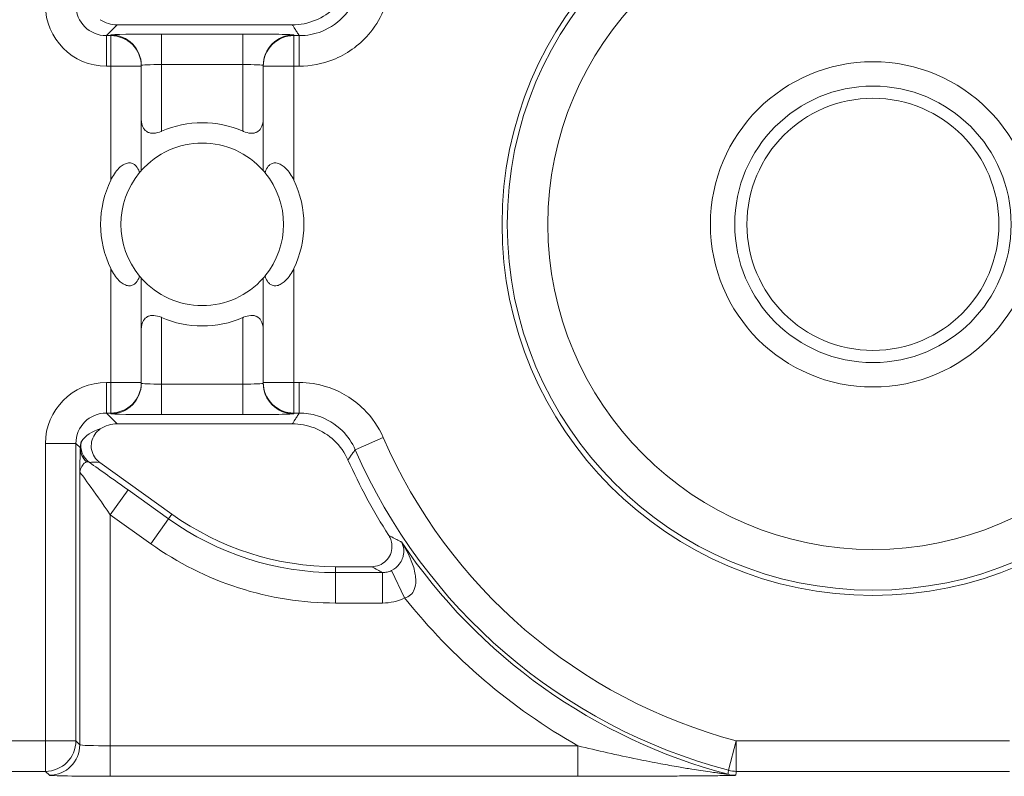
# Model space of a CAD drawing. Units: inches. Extents: x 0.1 to 10.9, y 0.1 to 8.4.
# Drawn here: x 9.2 to 9.3, y 4.5 to 4.6 of the extents above; entities that cross this region are included whole.
import ezdxf

# ---------------------------------------------------------------- set-up
doc = ezdxf.new("R2010")
doc.units = ezdxf.units.IN
doc.header["$MEASUREMENT"] = 0
for name, color, linetype, lineweight in [('Hatch (ANSI)', 7, 'Continuous', 5), ('Visible (ANSI)', 7, 'Continuous', 5), ('Visible Narrow (ANSI)', 7, 'Continuous', 5)]:
    doc.layers.add(name, color=color, linetype=linetype, lineweight=lineweight)

msp = doc.modelspace()

# ---------------------------------------------------------------- hatches: boundary and pattern name
at = {"layer": 'Hatch (ANSI)'}
h = msp.add_hatch(dxfattribs=at)
h.set_pattern_fill('ANSI31', color=256, scale=0.9999999999999998, angle=75.00017538261999, style=0)
h.set_pattern_definition([(120.00017538262, (0, 0), (-0.1082529841597871, -0.0625003313631287), [])])
edge = h.paths.add_edge_path()
edge.add_ellipse((9.300000000000077, 4.567656249999994), major_axis=(-0.0135625, 0), ratio=1, start_angle=0, end_angle=360)

# ---------------------------------------------------------------- linework, layer by layer
at = {"layer": 'Visible (ANSI)'}
for p, q in [((9.21865556274978, 4.58912481249995), (9.237498776407369, 4.589124812499996)), ((9.221250000000069, 4.584678482560422), (9.221250000000069, 4.584754848469483)), ((9.221250000000069, 4.57344383099295), (9.221250000000069, 4.584678482560422)), ((9.234375000000062, 4.584754848469483), (9.234375000000068, 4.584678482560422)), ((9.234375000000068, 4.584678482560422), (9.234375000000068, 4.57344383099295)), ((9.221250000000069, 4.550634017439568), (9.221250000000069, 4.561868669007042)), ((9.234375000000068, 4.561868669007042), (9.234375000000068, 4.550634017439568)), ((9.221250000000069, 4.550557651530508), (9.221250000000069, 4.550634017439568)), ((9.234375000000068, 4.550634017439568), (9.234375000000062, 4.550557651530508)), ((9.237498776407369, 4.546187687499995), (9.21865556274978, 4.546187687499952)), ((9.216775222052801, 4.542038149687257), (9.2245440964256, 4.536476151156047)), ((9.242168697832424, 4.530817485250491), (9.246044318078745, 4.530817485250494))]:
    msp.add_line(p, q, dxfattribs=at)
for centre, radius in [((9.300000000000068, 4.567656249999996), 0.03992165625), ((9.300000000000079, 4.567656249999996), 0.0175), ((9.300000000000079, 4.567656249999996), 0.0135625)]:
    msp.add_circle(centre, radius, dxfattribs=at)
for centre, radius, start, end in [((9.227812500000065, 4.567656249999996), 0.0109375, 66.42182152179846, 113.5781784782001), ((9.227812500000065, 4.567656249999996), 0.00875, 41.40962210926682, 138.5903778907296), ((9.227812500000068, 4.567656249999996), 0.00875, 140.4839714239658, 219.5160285760341), ((9.227812500000068, 4.567656249999996), 0.00875, 320.4839714239658, 39.51602857603415), ((9.227812500000068, 4.567656249999996), 0.0109375, 154.1580672368337, 205.8419327631694), ((9.227812500000068, 4.567656249999996), 0.0109375, 334.1580672368337, 25.84193276316941), ((9.227812500000065, 4.567656249999996), 0.00875, 221.4096221092668, 318.5903778907298), ((9.227812500000065, 4.567656249999996), 0.0109375, 246.4218215217999, 293.5781784782), ((9.300000000000045, 4.567656249999997), 0.0619373125000008, 204.154909631554, 212.7095233422223), ((9.242168697832408, 4.561093797750491), 0.0302763125000003, 234.3998500000325, 270.0000000000319)]:
    msp.add_arc(centre, radius, start, end, dxfattribs=at)
for centre, major_axis, start_param, end_param in [((9.218656562326437, 4.592406562326388), (-0.0023209009332127, -0.0023209009332127), 0.1964977604436856, 0.7852458701502796), ((9.218656562326437, 4.542905937673601), (-0.0023209009332127, 0.0023209009332127), 5.497939437029311, 6.086687546791233)]:
    msp.add_ellipse(centre, major_axis=major_axis, ratio=0.9996954598818873, start_param=start_param, end_param=end_param, dxfattribs=at)
for points, knots in [([(9.237498776407369, 4.589124812499996), (9.238353269445861, 4.589124812499996), (9.239199585245894, 4.589291709948386), (9.24078048426026, 4.589940520029252), (9.24149995145699, 4.590416177182826), (9.242686171622031, 4.59158700028719), (9.2431533495866, 4.592260089764988), (9.24348576788741, 4.593001313591186)], [0, 0, 0, 0, 0.0297656546437168, 0.0297656546437168, 0.05952699409174, 0.05952699409174, 0.0878246786108407, 0.0878246786108407, 0.0878246786108407, 0.0878246786108407]), ([(9.221250009229461, 4.579022832064409), (9.221250002449024, 4.57900212127112), (9.221250219556957, 4.578981465111587), (9.221258438151779, 4.578601997181793), (9.221333667136284, 4.578262567069987), (9.22149773503184, 4.577993976081788), (9.221595983635407, 4.577833136025716), (9.221739711851212, 4.577682339934025), (9.222022279474238, 4.577536668985083), (9.222127499764325, 4.577500973621235), (9.222353261823057, 4.577459325557097), (9.222473799317507, 4.577453346860369), (9.222849153964132, 4.577475998708864), (9.223125609775787, 4.577549751039208), (9.223407006742537, 4.577667446645264), (9.223422277024259, 4.577673973082492), (9.223437507094127, 4.577680618078289)], [-0.0163945751081936, -0.0163945751081936, -0.0163945751081936, -0.0163945751081936, -0.0155049274822821, -0.0155049274822821, 0, 0, 0, 0.0092847992494411, 0.0092847992494411, 0.0139271988741616, 0.0139271988741616, 0.0185695984988822, 0.0185695984988822, 0.0281125516043546, 0.0281125516043546, 0.0286614371171754, 0.0286614371171754, 0.0286614371171754, 0.0286614371171754]), ([(9.232187492906, 4.577680618078289), (9.232202722975872, 4.577673973082492), (9.232217993257596, 4.577667446645264), (9.232499390224342, 4.577549751039208), (9.232775846035995, 4.577475998708864), (9.233151200682618, 4.577453346860369), (9.233271738177077, 4.577459325557097), (9.233497500235806, 4.577500973621235), (9.233602720525893, 4.577536668985083), (9.233885288148915, 4.577682339934025), (9.234029016364728, 4.577833136025716), (9.234127264968286, 4.577993976081788), (9.234291332863844, 4.578262567069987), (9.234366561848352, 4.578601997181793), (9.234374780443176, 4.578981465111587), (9.234374997551104, 4.57900212127112), (9.234374990770668, 4.579022832064409)], [-0.0286614371171753, -0.0286614371171753, -0.0286614371171753, -0.0286614371171753, -0.0281125516043545, -0.0281125516043545, -0.0185695984988821, -0.0185695984988821, -0.0139271988741616, -0.0139271988741616, -0.0092847992494411, -0.0092847992494411, 0, 0, 0, 0.0155049274822821, 0.0155049274822821, 0.0163945751081935, 0.0163945751081935, 0.0163945751081935, 0.0163945751081935]), ([(9.217968750000068, 4.572423795719492), (9.21799430471134, 4.572476559595056), (9.218020473569355, 4.572528825603853), (9.218293406949323, 4.573055563441339), (9.218582355765449, 4.573492199566238), (9.219119047099246, 4.57395171586798), (9.219269269148944, 4.574056745419483), (9.219578207239216, 4.574206566796978), (9.219736900360928, 4.574251241392389), (9.220013727983323, 4.57427384621778), (9.22015103837551, 4.574256911015861), (9.220397061441384, 4.574169969446183), (9.220505852703864, 4.574100107221132), (9.220747783214973, 4.573886744565482), (9.220872692291199, 4.573698210189112), (9.221002906425984, 4.573400615763762), (9.221034716771237, 4.573313129051131), (9.221062342167757, 4.573223823011542)], [0.2380235975486789, 0.2380235975486789, 0.2380235975486789, 0.2380235975486789, 0.2401202499845165, 0.2401202499845165, 0.2593678732026223, 0.2593678732026223, 0.2654815584523797, 0.2654815584523797, 0.2715952437021371, 0.2715952437021371, 0.2773687036865411, 0.2773687036865411, 0.2831421636709451, 0.2831421636709451, 0.2932597058588188, 0.2932597058588188, 0.297212057255931, 0.297212057255931, 0.297212057255931, 0.297212057255931]), ([(9.234562657832377, 4.573223823011542), (9.234590283228897, 4.573313129051131), (9.23462209357415, 4.573400615763762), (9.234752307708934, 4.573698210189112), (9.234877216785163, 4.573886744565482), (9.235119147296269, 4.574100107221132), (9.235227938558753, 4.574169969446183), (9.235473961624624, 4.574256911015861), (9.235611272016804, 4.57427384621778), (9.235888099639203, 4.574251241392389), (9.236046792760918, 4.574206566796978), (9.236355730851194, 4.574056745419483), (9.236505952900886, 4.57395171586798), (9.237042644234684, 4.573492199566238), (9.237331593050813, 4.573055563441339), (9.23760452643078, 4.572528825603853), (9.237630695288791, 4.572476559595056), (9.237656250000068, 4.572423795719492)], [0.0675427034044665, 0.0675427034044665, 0.0675427034044665, 0.0675427034044665, 0.0714950548015786, 0.0714950548015786, 0.0816125969894523, 0.0816125969894523, 0.0873860569738564, 0.0873860569738564, 0.0931595169582604, 0.0931595169582604, 0.0992732022080178, 0.0992732022080178, 0.1053868874577753, 0.1053868874577753, 0.1246345106758809, 0.1246345106758809, 0.1267311631117187, 0.1267311631117187, 0.1267311631117187, 0.1267311631117187]), ([(9.221062342167757, 4.573223823011542), (9.221085337435136, 4.573251702607174), (9.221106646910666, 4.57327718672473), (9.221207117977057, 4.573396220860818), (9.221250000000069, 4.57344383099295), (9.221250000000069, 4.57344383099295)], [-0.1017239761639915, -0.1017239761639915, -0.1017239761639915, -0.1017239761639915, -0.0992839258944481, -0.0992839258944481, -0.089018423959596, -0.089018423959596, -0.089018423959596, -0.089018423959596]), ([(9.234375000000068, 4.57344383099295), (9.234375000000068, 4.57344383099295), (9.234417882023076, 4.573396220860818), (9.234518353089463, 4.57327718672473), (9.234539662564998, 4.573251702607174), (9.234562657832377, 4.573223823011542)], [0.0890184239595956, 0.0890184239595956, 0.0890184239595956, 0.0890184239595956, 0.0992839258944477, 0.0992839258944477, 0.101723976163991, 0.101723976163991, 0.101723976163991, 0.101723976163991]), ([(9.221062342167757, 4.562088676988447), (9.221034716771237, 4.561999370948861), (9.221002906425984, 4.561911884236228), (9.220872692291199, 4.561614289810878), (9.220747783214973, 4.561425755434506), (9.220505852703864, 4.561212392778858), (9.220397061441384, 4.561142530553809), (9.22015103837551, 4.56105558898413), (9.220013727983323, 4.56103865378221), (9.219736900360928, 4.561061258607601), (9.219578207239216, 4.561105933203013), (9.219269269148944, 4.561255754580505), (9.219119047099246, 4.561360784132007), (9.218582355765449, 4.561820300433753), (9.218293406949323, 4.562256936558653), (9.218020473569355, 4.562783674396137), (9.21799430471134, 4.562835940404934), (9.217968750000068, 4.562888704280497)], [0.0675427034044669, 0.0675427034044669, 0.0675427034044669, 0.0675427034044669, 0.0714950548015791, 0.0714950548015791, 0.0816125969894527, 0.0816125969894527, 0.0873860569738568, 0.0873860569738568, 0.0931595169582608, 0.0931595169582608, 0.0992732022080182, 0.0992732022080182, 0.1053868874577755, 0.1053868874577755, 0.1246345106758814, 0.1246345106758814, 0.1267311631117188, 0.1267311631117188, 0.1267311631117188, 0.1267311631117188]), ([(9.237656250000068, 4.562888704280497), (9.237630695288791, 4.562835940404934), (9.23760452643078, 4.562783674396137), (9.237331593050813, 4.562256936558653), (9.237042644234684, 4.561820300433753), (9.236505952900886, 4.561360784132007), (9.236355730851194, 4.561255754580505), (9.236046792760918, 4.561105933203013), (9.235888099639203, 4.561061258607601), (9.235611272016804, 4.56103865378221), (9.235473961624624, 4.56105558898413), (9.235227938558753, 4.561142530553809), (9.235119147296269, 4.561212392778858), (9.234877216785163, 4.561425755434506), (9.234752307708934, 4.561614289810878), (9.23462209357415, 4.561911884236228), (9.234590283228897, 4.561999370948861), (9.234562657832377, 4.562088676988447)], [0.2380235975486773, 0.2380235975486773, 0.2380235975486773, 0.2380235975486773, 0.2401202499845151, 0.2401202499845151, 0.2593678732026208, 0.2593678732026208, 0.2654815584523783, 0.2654815584523783, 0.2715952437021357, 0.2715952437021357, 0.2773687036865397, 0.2773687036865397, 0.2831421636709437, 0.2831421636709437, 0.2932597058588174, 0.2932597058588174, 0.2972120572559294, 0.2972120572559294, 0.2972120572559294, 0.2972120572559294]), ([(9.221250000000069, 4.561868669007042), (9.221250000000069, 4.561868669007042), (9.221207117977057, 4.561916279139173), (9.221106646910666, 4.562035313275261), (9.221085337435136, 4.562060797392818), (9.221062342167757, 4.562088676988447)], [0.089018423959596, 0.089018423959596, 0.089018423959596, 0.089018423959596, 0.0992839258944482, 0.0992839258944482, 0.1017239761639914, 0.1017239761639914, 0.1017239761639914, 0.1017239761639914]), ([(9.234562657832377, 4.562088676988447), (9.234539662564998, 4.562060797392818), (9.234518353089463, 4.562035313275261), (9.234417882023076, 4.561916279139173), (9.234375000000068, 4.561868669007042), (9.234375000000068, 4.561868669007042)], [-0.1017239761639912, -0.1017239761639912, -0.1017239761639912, -0.1017239761639912, -0.0992839258944478, -0.0992839258944478, -0.0890184239595957, -0.0890184239595957, -0.0890184239595957, -0.0890184239595957]), ([(9.223437507094127, 4.557631881921701), (9.223422277024259, 4.557638526917497), (9.223407006742537, 4.557645053354726), (9.223125609775787, 4.557762748960782), (9.222849153964132, 4.557836501291125), (9.222473799317507, 4.557859153139619), (9.222353261823057, 4.557853174442893), (9.222127499764325, 4.557811526378755), (9.222022279474238, 4.557775831014907), (9.221739711851212, 4.557630160065965), (9.221595983635407, 4.557479363974275), (9.22149773503184, 4.557318523918203), (9.221333667136284, 4.557049932930002), (9.221258438151779, 4.556710502818199), (9.221250219556957, 4.556331034888403), (9.221250002449024, 4.556310378728872), (9.221250009229461, 4.556289667935581)], [-0.0286614371171751, -0.0286614371171751, -0.0286614371171751, -0.0286614371171751, -0.0281125516043546, -0.0281125516043546, -0.0185695984988822, -0.0185695984988822, -0.0139271988741616, -0.0139271988741616, -0.0092847992494411, -0.0092847992494411, 0, 0, 0, 0.015504927482282, 0.015504927482282, 0.0163945751081936, 0.0163945751081936, 0.0163945751081936, 0.0163945751081936]), ([(9.234374990770668, 4.556289667935581), (9.234374997551104, 4.556310378728872), (9.234374780443176, 4.556331034888403), (9.234366561848352, 4.556710502818199), (9.234291332863844, 4.557049932930002), (9.234127264968286, 4.557318523918203), (9.234029016364728, 4.557479363974275), (9.233885288148915, 4.557630160065965), (9.233602720525893, 4.557775831014907), (9.233497500235806, 4.557811526378755), (9.233271738177077, 4.557853174442893), (9.233151200682618, 4.557859153139619), (9.232775846035995, 4.557836501291125), (9.232499390224342, 4.557762748960782), (9.232217993257596, 4.557645053354726), (9.232202722975872, 4.557638526917497), (9.232187492906, 4.557631881921701)], [-0.0163945751081935, -0.0163945751081935, -0.0163945751081935, -0.0163945751081935, -0.0155049274822821, -0.0155049274822821, 0, 0, 0, 0.0092847992494411, 0.0092847992494411, 0.0139271988741616, 0.0139271988741616, 0.0185695984988821, 0.0185695984988821, 0.0281125516043545, 0.0281125516043545, 0.0286614371171753, 0.0286614371171753, 0.0286614371171753, 0.0286614371171753]), ([(9.216833308694866, 4.545635160713898), (9.216596458724283, 4.545476973376168), (9.216392753446288, 4.545274063140318), (9.216074688879768, 4.544801698393213), (9.215963325968962, 4.544536805666273), (9.215848410161811, 4.543979255665128), (9.215845947484206, 4.543691951563268), (9.21595128803732, 4.543132412445516), (9.216058130687948, 4.542865553277349), (9.216362021579863, 4.542397074282453), (9.216552708925787, 4.542197454320882), (9.216775222052801, 4.542038149687257)], [0, 0, 0, 0, 0.0099214223705071, 0.0099214223705071, 0.0198372092562861, 0.0198372092562861, 0.0297518315145348, 0.0297518315145348, 0.0396710252702036, 0.0396710252702036, 0.0492037436315508, 0.0492037436315508, 0.0492037436315508, 0.0492037436315508]), ([(9.24348576788741, 4.542311186408804), (9.243136103599525, 4.543090865207233), (9.242637499998036, 4.543794786830046), (9.241398579247189, 4.544971772796259), (9.240670155484032, 4.545433604193342), (9.239116440675033, 4.546036848788499), (9.23831112061355, 4.546187687499995), (9.237498776407369, 4.546187687499995)], [0, 0, 0, 0, 0.0297657726632932, 0.0297657726632932, 0.059527242553308, 0.059527242553308, 0.0878246788436288, 0.0878246788436288, 0.0878246788436288, 0.0878246788436288]), ([(9.246044318078752, 4.530817485250492), (9.246329379363344, 4.530817485250492), (9.2466117168673, 4.53087315800669), (9.247138938317036, 4.531089575941506), (9.247378803042992, 4.53124817495961), (9.247784092304824, 4.531648328697627), (9.247945669548033, 4.531886000252316), (9.248168612280377, 4.532409909983938), (9.248227844057832, 4.532691116764476), (9.248234293742035, 4.533189040390634), (9.248205843377693, 4.533401568043724), (9.24808834743102, 4.533811677031726), (9.247999921374197, 4.534007059681166), (9.247884646127973, 4.534186553698546)], [0, 0, 0, 0, 0.0099299062334767, 0.0099299062334767, 0.019852667471433, 0.019852667471433, 0.0297700046321435, 0.0297700046321435, 0.0396867643747475, 0.0396867643747475, 0.0471165385321335, 0.0471165385321335, 0.0545475243117184, 0.0545475243117184, 0.0545475243117184, 0.0545475243117184])]:
    msp.add_open_spline(points, degree=3, knots=knots, dxfattribs=at)
at = {"layer": 'Visible Narrow (ANSI)'}
for p, q in [((9.217489983059957, 4.587959232810153), (9.21865556274978, 4.58912481249995)), ((9.217489983059961, 4.584678482560422), (9.217489983059957, 4.587959232810153)), ((9.217968750000068, 4.587959232810153), (9.217489983059957, 4.587959232810153)), ((9.217968750000066, 4.588035598719215), (9.217968750000068, 4.587959232810153)), ((9.217968750000068, 4.584678482560422), (9.217968750000068, 4.587959232810153)), ((9.223437500000065, 4.588131056105541), (9.223437500000065, 4.584850305855808)), ((9.232187500000064, 4.588131056105541), (9.223437500000065, 4.588131056105541)), ((9.232187500000064, 4.588131056105541), (9.232187500000064, 4.584850305855808)), ((9.237656250000066, 4.587959232810153), (9.237656250000066, 4.588035598719215)), ((9.237656250000066, 4.587959232810153), (9.237656250000068, 4.584678482560422)), ((9.238258086809473, 4.587959232810153), (9.237656250000066, 4.587959232810153)), ((9.238258086809473, 4.584678482560422), (9.238258086809473, 4.587959232810153)), ((9.217489983059961, 4.584678482560422), (9.217968750000068, 4.584678482560422)), ((9.221250000000069, 4.584678482560422), (9.217968750000068, 4.584678482560422)), ((9.217968750000068, 4.584678482560422), (9.217968750000068, 4.572423795719492)), ((9.223437500000065, 4.584850305855808), (9.232187500000064, 4.584850305855808)), ((9.223437500000065, 4.577680634332711), (9.223437500000065, 4.584850305855808)), ((9.232187500000064, 4.584850305855808), (9.232187500000064, 4.577680634332711)), ((9.237656250000068, 4.584678482560422), (9.234375000000068, 4.584678482560422)), ((9.237656250000068, 4.572423795719492), (9.237656250000068, 4.584678482560422)), ((9.237656250000068, 4.584678482560422), (9.238258086809473, 4.584678482560422)), ((9.217968750000068, 4.562888704280497), (9.217968750000068, 4.550634017439568)), ((9.237656250000068, 4.550634017439568), (9.237656250000068, 4.562888704280497)), ((9.223437500000065, 4.550462194144181), (9.223437500000065, 4.557631865667278)), ((9.232187500000064, 4.557631865667278), (9.232187500000064, 4.550462194144181)), ((9.217489983059961, 4.550634017439568), (9.217489983059957, 4.547353267189836)), ((9.217968750000068, 4.550634017439568), (9.217489983059961, 4.550634017439568)), ((9.217968750000068, 4.547353267189836), (9.217968750000068, 4.550634017439568)), ((9.217968750000068, 4.550634017439568), (9.221250000000069, 4.550634017439568)), ((9.223437500000065, 4.54718144389445), (9.223437500000065, 4.550462194144181)), ((9.232187500000064, 4.550462194144181), (9.223437500000065, 4.550462194144181)), ((9.232187500000064, 4.54718144389445), (9.232187500000064, 4.550462194144181)), ((9.234375000000068, 4.550634017439568), (9.237656250000068, 4.550634017439568)), ((9.237656250000068, 4.550634017439568), (9.237656250000066, 4.547353267189836)), ((9.238258086809473, 4.550634017439568), (9.237656250000068, 4.550634017439568)), ((9.238258086809473, 4.550634017439568), (9.238258086809473, 4.547353267189836)), ((9.21865556274978, 4.546187687499952), (9.217489983059957, 4.547353267189837)), ((9.217489983059957, 4.547353267189837), (9.217968750000068, 4.547353267189837)), ((9.217968750000068, 4.547353267189837), (9.217968750000066, 4.547276901280776)), ((9.223437500000065, 4.54718144389445), (9.232187500000064, 4.54718144389445)), ((9.237656250000066, 4.547353267189837), (9.238258086809473, 4.547353267189837)), ((9.237656250000066, 4.547276901280776), (9.237656250000066, 4.547353267189837)), ((9.247283041671844, 4.544718608874902), (9.244274723384386, 4.543409661480058)), ((9.210928482560492, 4.544072516940105), (9.214209232810225, 4.544072516940105)), ((9.210928482560492, 4.544072516940105), (9.210928482560492, 4.512078599555644)), ((9.214209232810227, 4.544072516940105), (9.21468837575809, 4.543593373992208)), ((9.214209232810227, 4.512078599555644), (9.214209232810227, 4.544072516940105)), ((9.214631244463376, 4.540972537991494), (9.214631244463376, 4.511656587902483)), ((9.217911994713107, 4.5364133596678), (9.219821801776527, 4.539080935192808)), ((9.224176764819974, 4.535963070636275), (9.219821801776527, 4.539080935192808)), ((9.217911994713107, 4.5364133596678), (9.222266957756556, 4.533295495111264)), ((9.217911994713107, 4.511544038192215), (9.217911994713107, 4.5364133596678)), ((9.222266957756556, 4.533295495111264), (9.224176764819974, 4.535963070636275)), ((9.224176764819974, 4.535963070636275), (9.2245440964256, 4.536476151156047)), ((9.242168697832435, 4.530186466924075), (9.242168697832424, 4.530817485250491)), ((9.242168697832438, 4.526905716674344), (9.242168697832435, 4.530186466924075)), ((9.24721215498172, 4.530186466924079), (9.242168697832435, 4.530186466924075)), ((9.247212154981723, 4.526905716674346), (9.24721215498172, 4.530186466924079)), ((9.249595747507723, 4.527452123356177), (9.248166929017438, 4.530404315079715)), ((9.242168697832438, 4.526905716674344), (9.247212154981723, 4.526905716674346)), ((9.210928482560492, 4.512078599555644), (9.191873848579286, 4.512078599555644)), ((9.210928482560492, 4.512078599555644), (9.214209232810225, 4.512078599555644)), ((9.210928482560492, 4.508797849305909), (9.210928482560492, 4.512078599555644)), ((9.214631244463376, 4.511656587902483), (9.214209232810227, 4.512078599555644)), ((9.217911994713107, 4.508263287942483), (9.217911994713107, 4.511544038192215)), ((9.26824499796035, 4.511544038192215), (9.217911994713107, 4.511544038192215)), ((9.268244997960348, 4.508263287942483), (9.26824499796035, 4.511544038192215)), ((9.28445222882948, 4.508907034512668), (9.285291572251033, 4.512078599555644)), ((9.285291572251033, 4.512078599555644), (9.285291572251033, 4.508797849305909)), ((9.3147084277491, 4.512078599555644), (9.285291572251033, 4.512078599555644)), ((9.164578432972293, 4.508797849305911), (9.210928482560492, 4.508797849305911)), ((9.210928482560492, 4.508797849305911), (9.211350494213647, 4.508375837652751)), ((9.285291572251033, 4.508797849305911), (9.3147084277491, 4.508797849305911)), ((9.217911994713107, 4.508263287942483), (9.268244997960348, 4.508263287942483))]:
    msp.add_line(p, q, dxfattribs=at)
for centre, radius in [((9.300000000000077, 4.567656249999996), 0.0393666706404252), ((9.300000000000079, 4.567656249999996), 0.034992336974116), ((9.300000000000058, 4.567656249999996), 0.014875)]:
    msp.add_circle(centre, radius, dxfattribs=at)
for centre, radius, start, end in [((9.300000000000068, 4.567656249999996), 0.0574909825604266, 203.5143080798859, 255.176702457273), ((9.300000000000068, 4.567656249999996), 0.0607717328101583, 203.5143080798861, 255.1767024572732), ((9.242168697832417, 4.561093797750491), 0.0309073308264152, 234.399850000031, 270.0000000000311), ((9.242168697832417, 4.561093797750491), 0.0341880810761471, 234.3998500000306, 270.0000000000305), ((9.300000000000061, 4.567656249999996), 0.0611937444633179, 213.9487772111217, 255.2311120051134), ((9.300000000000061, 4.567656249999996), 0.0644744947130499, 218.5770400347473, 240.4936267254954)]:
    msp.add_arc(centre, radius, start, end, dxfattribs=at)
for centre, major_axis, ratio, start_param, end_param in [((9.217491982213282, 4.591241982213209), (-0.0046418018664254, -0.0046418018664254), 0.9996954598818873, 5.497939437029733, 7.068431177329438), ((9.217491982213282, 4.591241982213209), (-0.0023223143328501, -0.0023223143328501), 0.9990870283786463, 5.497939437029535, 7.068431177329423), ((9.223437500000065, 4.588035598719215), (-0.00546875, 0), 0.0174550649282176, 4.712388980385201, 6.283185306203352), ((9.217968750000066, 4.584754848469483), (0.00328125, 0), 0.9998476951563908, 0, 1.57079632679489), ((9.217968750000068, 4.584678482560422), (0.00328125, 0), 0.9998476951563908, 3.4e-15, 1.570796326794894), ((9.232187500000064, 4.588035598719215), (-0.00546875, 0), 0.0174550649282176, 3.141592652614276, 4.712388980385201), ((9.237656250000066, 4.584754848469483), (-0.00328125, 0), 0.9998476951563912, 4.712388980384691, 6.283185307179592), ((9.237656250000066, 4.584678482560422), (-0.00328125, 0), 0.9998476951563908, 4.71238898038469, 6.28318530717959), ((9.223437500000065, 4.584754848469483), (0.0021875, 0), 0.0436376623205442, 1.570796326794896, 3.14159265343366), ((9.232187500000064, 4.584754848469483), (0.0021875, 0), 0.0436376623205442, 0, 1.570796326794896), ((9.217491982213282, 4.544070517786781), (-0.0046418018664254, 0.0046418018664254), 0.9996954598818873, 5.497939437029735, 7.068431177329442), ((9.217968750000068, 4.550634017439568), (0.00328125, 0), 0.9998476951563912, 4.712388980384693, 6.283185307179584), ((9.217968750000066, 4.550557651530508), (0.00328125, 0), 0.9998476951563912, 4.712388980384687, 6.283185307179578), ((9.223437500000065, 4.550557651530508), (-0.0021875, 0), 0.0436376623205441, 0, 1.570796326794896), ((9.232187500000064, 4.550557651530508), (-0.0021875, 0), 0.0436376623205441, 1.570796326794896, 3.141592653745948), ((9.237656250000066, 4.550634017439568), (-0.00328125, 0), 0.9998476951563908, 0, 1.570796326794898), ((9.237656250000066, 4.550557651530508), (-0.00328125, 0), 0.9998476951563908, 0, 1.570796326794894), ((9.217491982213282, 4.544070517786781), (-0.0023223143328501, 0.0023223143328501), 0.9990870283786469, 5.497939437029756, 7.068431177329641), ((9.223437500000065, 4.547276901280776), (0.00546875, 0), 0.0174550649282176, 3.141592654566084, 4.712388980384177), ((9.232187500000064, 4.547276901280776), (0.00546875, 0), 0.0174550649282176, 4.712388980384177, 6.283185308155159), ((9.218342128364588, 4.543220371635459), (-0.003866243447382, 5.4574544854e-05), 0.6750069890905368, 5.122805826162553, 5.880032240349144), ((9.216932423982758, 4.543807484581454), (0.0004947345857654, -0.0021308200157797), 0.9997299579820342, 4.259824648123339, 5.43357332068232), ((9.216875542591247, 4.543593373992186), (-0.0021832697890251, 0.0001359752857341), 0.9627617575711938, 0.0645994823110385, 0.8560781465042779), ((9.217068923655642, 4.541441987952119), (0.0017624382362831, -0.0003526525515301), 0.3009142116832379, 1.798055353099833, 2.55559180986369), ((9.219821801776527, 4.538940055877748), (-0.0065621611119712, 0.004699503603991), 0.0141912344843579, 4.722551708864818, 5.409652214437568), ((9.217911994713107, 4.53627248035274), (-0.0032805834983352, 0.0047001995542222), 0.0140700916206222, 4.732544932058875, 6.285887966338878), ((9.210928482560492, 4.512078599555644), (0.0023201941257895, 0.0023201941257472), 0.9996954598818923, 3.927143110243953, 5.497634850543692), ((9.211350494213647, 4.511656587902483), (-0.0023201941257892, -0.0023201941257476), 0.9996954598818923, 0.7855504566539973, 2.356042196953736), ((9.217911994713107, 4.511658587055808), (-0.00328125, 0), 0.0349101298564358, 0.0174532926834363, 1.570796326794896), ((9.217911994713107, 4.508377836806075), (0.0065625, 0), 0.0174550649282176, 3.159045946762629, 4.712388980384262), ((9.285236777325206, 4.511656587902483), (0.00325403562186, -0.0004217270849392), 0.9998451375647364, 4.583525858089903, 4.841252102713137), ((9.285291572251033, 4.512078599555644), (0.0032538350136101, -0.0004232720953574), 0.999845118473152, 4.583051118747724, 4.841726842054751)]:
    msp.add_ellipse(centre, major_axis=major_axis, ratio=ratio, start_param=start_param, end_param=end_param, dxfattribs=at)
for points, knots in [([(9.244274723384386, 4.591902838519931), (9.244012970983958, 4.591301095931012), (9.24365503608698, 4.590730699800566), (9.24253240403468, 4.589431135442936), (9.241641645383748, 4.588801281197913), (9.23990460272374, 4.588116713283716), (9.23907429922484, 4.587959151351298), (9.238258086809473, 4.587959232810153)], [-0.131787887533646, -0.131787887533646, -0.131787887533646, -0.131787887533646, -0.0975023442133025, -0.0975023442133025, -0.0426454749007528, -0.0426454749007528, 0, 0, 0, 0]), ([(9.238258086809473, 4.584678482560422), (9.239482325344188, 4.584678482560422), (9.240727722716693, 4.584914913757976), (9.243333218754158, 4.585941869301797), (9.244669363616069, 4.586886640164426), (9.246353396074882, 4.588835857964976), (9.24689034868161, 4.589691375478905), (9.247283041671844, 4.59059389112509)], [0, 0, 0, 0, 0.0426454749007528, 0.0426454749007528, 0.0975023442133025, 0.0975023442133025, 0.131787887533646, 0.131787887533646, 0.131787887533646, 0.131787887533646]), ([(9.237498776407369, 4.589124812499996), (9.237552230191042, 4.589042256777742), (9.237605752539427, 4.588959701068991), (9.237737872777897, 4.588756174586475), (9.237816549931313, 4.588635203828383), (9.237895377141493, 4.588514233100124), (9.237974204351671, 4.588393262371869), (9.238053181618637, 4.588272291673338), (9.23817419344032, 4.588087291598252), (9.238216118732462, 4.588023262199927), (9.238258086809473, 4.587959232810153)], [-0.8891929872173442, -0.8891929872173442, -0.8891929872173442, -0.8891929872173442, -0.7244046395173263, -0.7244046395173263, -0.482936426344884, -0.482936426344884, -0.482936426344884, -0.241468213172442, -0.241468213172442, -0.1136598223599255, -0.1136598223599255, -0.1136598223599255, -0.1136598223599255]), ([(9.247283041671844, 4.544718608874902), (9.246794597349679, 4.545841187209652), (9.246080912908072, 4.546888836801525), (9.24409969843511, 4.54886824165182), (9.242700289123523, 4.549716490000684), (9.240241041844618, 4.550482985848474), (9.239242333877362, 4.550634017439568), (9.238258086809473, 4.550634017439568)], [0, 0, 0, 0, 0.0426454746677516, 0.0426454746677516, 0.0975023443899634, 0.0975023443899634, 0.1317878879663458, 0.1317878879663458, 0.1317878879663458, 0.1317878879663458]), ([(9.238258086809473, 4.547353267189837), (9.238216118732362, 4.54728923779991), (9.23817419344012, 4.547225208401433), (9.23805318161824, 4.547040208326044), (9.237974204351175, 4.546919237627362), (9.237895377140898, 4.546798266898951), (9.237816549930617, 4.546677296170543), (9.237737872777108, 4.546556325412296), (9.237605752538832, 4.546352798930086), (9.237552230190747, 4.546270243221792), (9.237498776407369, 4.546187687499995)], [0.1136598223599309, 0.1136598223599309, 0.1136598223599309, 0.1136598223599309, 0.241468213476272, 0.241468213476272, 0.4829364269525441, 0.4829364269525441, 0.4829364269525441, 0.7244046404288162, 0.7244046404288162, 0.8891929872158142, 0.8891929872158142, 0.8891929872158142, 0.8891929872158142]), ([(9.238258086809473, 4.547353267189837), (9.238914294446973, 4.547353332680049), (9.239580133265735, 4.547252696073438), (9.241219687705573, 4.54674178466599), (9.24215263183809, 4.546176292771738), (9.2434733961858, 4.544856620424355), (9.24394914722952, 4.544158128496972), (9.244274723384386, 4.543409661480058)], [-0.1317878879663458, -0.1317878879663458, -0.1317878879663458, -0.1317878879663458, -0.0975023443899634, -0.0975023443899634, -0.0426454746677516, -0.0426454746677516, 0, 0, 0, 0]), ([(9.21468837575809, 4.543593373992186), (9.214680963732485, 4.543474363750744), (9.214673796662831, 4.54331013069958), (9.214667025810355, 4.543099035332551), (9.214659334522137, 4.542859243472536), (9.214652232257826, 4.542562089103811), (9.214639861145553, 4.54184557623958), (9.214634728198291, 4.541429737271884), (9.214631244463376, 4.540972537991494)], [-0.049871712708247, -0.049871712708247, -0.049871712708247, -0.049871712708247, -0.0345734081757506, -0.0345734081757506, -0.0345734081757506, -0.017195438442899, -0.017195438442899, 0.0001825312899527, 0.0001825312899527, 0.0001825312899527, 0.0001825312899527]), ([(9.214800299622556, 4.544294426069967), (9.214791934989968, 4.544281592873931), (9.214774462041818, 4.544231509579487), (9.214727599497376, 4.544029536552876), (9.214693729015249, 4.543859126170032), (9.21468837575809, 4.543593373992139)], [-0.0821229238498736, -0.0821229238498736, -0.0821229238498736, -0.0821229238498736, -0.073298168174332, -0.073298168174332, -0.0623470436851268, -0.0623470436851268, -0.0623470436851268, -0.0623470436851268]), ([(9.24348576788741, 4.542311186408804), (9.243541316938867, 4.542389070117589), (9.243596935561834, 4.542466936921534), (9.243734226178352, 4.542658861640778), (9.243815978544276, 4.542772899952003), (9.243897882911003, 4.542886900978014), (9.24397978727773, 4.543000902004026), (9.244061843645287, 4.543114865744948), (9.244187567088815, 4.543289092203141), (9.244231123601727, 4.543349382194728), (9.244274723384386, 4.543409661480058)], [-0.8891929872157902, -0.8891929872157902, -0.8891929872157902, -0.8891929872157902, -0.7244046404288162, -0.7244046404288162, -0.4829364269525441, -0.4829364269525441, -0.4829364269525441, -0.241468213476272, -0.241468213476272, -0.1136598223599262, -0.1136598223599262, -0.1136598223599262, -0.1136598223599262]), ([(9.214631244463376, 4.540972537991494), (9.214641863314665, 4.541251240655959), (9.214748768554829, 4.541431981654826), (9.214928665955037, 4.541747368532029), (9.215020730745268, 4.5418659362713), (9.215111201828536, 4.541951036488573), (9.215190846010483, 4.542025952549518), (9.215268981594932, 4.542073605856936), (9.215345742745882, 4.542094922181632)], [-0.0001825312899527, -0.0001825312899527, -0.0001825312899527, -0.0001825312899527, 0.017195438442899, 0.017195438442899, 0.0345734081757506, 0.0345734081757506, 0.0345734081757506, 0.0498717127082471, 0.0498717127082471, 0.0498717127082471, 0.0498717127082471]), ([(9.215345742745882, 4.542094922181632), (9.215400408441196, 4.542110102669377), (9.215463531792249, 4.542104615034026), (9.215570386085977, 4.542075968770435), (9.215616422637963, 4.54205578508118), (9.21565921927381, 4.542029100898113)], [0.0623470436844888, 0.0623470436844888, 0.0623470436844888, 0.0623470436844888, 0.073298168174332, 0.073298168174332, 0.0821229238498736, 0.0821229238498736, 0.0821229238498736, 0.0821229238498736]), ([(9.24913392927972, 4.533535761785637), (9.249087123876487, 4.533559848003573), (9.24904037990862, 4.533583935901228), (9.248993696882488, 4.533608025472275), (9.248833664111613, 4.533690606254266), (9.248674347440474, 4.533773206701039), (9.248304141835623, 4.533966034587487), (9.248093795839072, 4.534076277162068), (9.247884646127966, 4.534186553698548)], [0.3812662559774817, 0.3812662559774817, 0.3812662559774817, 0.3812662559774817, 0.4320958269358219, 0.4320958269358219, 0.4320958269358219, 0.6063432516931738, 0.6063432516931738, 0.8387748383325678, 0.8387748383325678, 0.8387748383325678, 0.8387748383325678]), ([(9.249237514813958, 4.533482510679101), (9.249379068411171, 4.533245639137822), (9.249469975110914, 4.532972569406042), (9.249516054443756, 4.532458471479391), (9.249502738878824, 4.532229820209487), (9.249447329795784, 4.531993355283773), (9.249421051841871, 4.531881210955096), (9.249384908705954, 4.531766057560724), (9.249262041153658, 4.531465316611799), (9.249158677491966, 4.531279604583434), (9.24880779843552, 4.530823251461033), (9.248507839121409, 4.530568899821362), (9.248166929017438, 4.530404315079714)], [-0.1348849827435073, -0.1348849827435073, -0.1348849827435073, -0.1348849827435073, -0.0954206823388611, -0.0954206823388611, -0.0674424913717537, -0.0674424913717537, -0.0674424913717537, -0.0541737351951717, -0.0541737351951717, -0.0329437253126405, -0.0329437253126405, 0, 0, 0, 0]), ([(9.24959574750772, 4.527452123356176), (9.250086459697577, 4.527576533857796), (9.250445594903823, 4.527910149891106), (9.250745169081483, 4.528643880921613), (9.250794620210502, 4.528971142623043), (9.250791856180514, 4.529537284857231), (9.250770557510325, 4.529762865732266), (9.250733341978515, 4.529990092302833), (9.250654870172866, 4.530469216969795), (9.250504612876147, 4.530966741815554), (9.250031470741558, 4.532151335852669), (9.24966215208052, 4.532838209927606), (9.249237514813958, 4.533482510679101)], [0, 0, 0, 0, 0.0329437253126405, 0.0329437253126405, 0.0541737351951717, 0.0541737351951717, 0.0674424913717537, 0.0674424913717537, 0.0674424913717537, 0.0954206823388611, 0.0954206823388611, 0.1348849827435073, 0.1348849827435073, 0.1348849827435073, 0.1348849827435073]), ([(9.246044318078749, 4.530817485250494), (9.246257395089783, 4.530701093551693), (9.246471732786429, 4.530584702553894), (9.246849039879704, 4.530381057792164), (9.247011436972985, 4.530293803700301), (9.247174589030456, 4.530206550038013), (9.247187106566537, 4.530199855664171), (9.247199628547133, 4.530193161292856), (9.24721215498172, 4.530186466924079)], [-0.8387748383326808, -0.8387748383326808, -0.8387748383326808, -0.8387748383326808, -0.6063432516931738, -0.6063432516931738, -0.4320958269358219, -0.4320958269358219, -0.4320958269358219, -0.4187270195751994, -0.4187270195751994, -0.4187270195751994, -0.4187270195751994]), ([(9.248166929017438, 4.530404315079714), (9.248019072857831, 4.530332933012866), (9.247862120626946, 4.530277943799749), (9.247541829630462, 4.530204869640431), (9.247376485711403, 4.530186326809873), (9.24721215498172, 4.530186466924079)], [-0.0285760536353497, -0.0285760536353497, -0.0285760536353497, -0.0285760536353497, -0.0142880268176749, -0.0142880268176749, 0, 0, 0, 0]), ([(9.247212154981723, 4.526905716674346), (9.247622326355259, 4.526905716674346), (9.248035066444217, 4.526952404930615), (9.248834672612462, 4.52713568957168), (9.249226544556526, 4.527273434418352), (9.24959574750772, 4.527452123356174)], [0, 0, 0, 0, 0.0142880268176749, 0.0142880268176749, 0.0285760536353497, 0.0285760536353497, 0.0285760536353497, 0.0285760536353497]), ([(9.284400446081502, 4.50848422722754), (9.28440045311043, 4.508483492369828), (9.284394369078846, 4.50848357254345), (9.284363062333924, 4.50848588414544), (9.284328401178321, 4.508489398220669), (9.284222016543787, 4.508501267761271), (9.284141896317198, 4.508510793705476), (9.283927371993103, 4.508537260260196), (9.28378565793466, 4.508555346237127), (9.283494523145084, 4.508593510077834), (9.283346613144507, 4.508613299748594), (9.282959339843387, 4.508666134745521), (9.282713543540387, 4.508700566727763), (9.282134534542514, 4.508783775630436), (9.281795855393607, 4.508833948832455), (9.281145403330637, 4.508933234869038), (9.28083472871557, 4.508981852688737), (9.280041635356708, 4.509109025085293), (9.279557548984254, 4.509189454066813), (9.27843730374523, 4.509381947723344), (9.27779825867868, 4.509496423214356), (9.276324845244835, 4.509770815550839), (9.275489288498775, 4.509934081145634), (9.273573685305568, 4.510324807556438), (9.272495308491953, 4.510556875504521), (9.270351797732692, 4.511039330556974), (9.269286780529171, 4.511289944285933), (9.26824499796035, 4.511544038192215)], [-0.2202475651780278, -0.2202475651780278, -0.2202475651780278, -0.2202475651780278, -0.2174181360000551, -0.2174181360000551, -0.2128910493152986, -0.2128910493152986, -0.2070058366251153, -0.2070058366251153, -0.1993550601278769, -0.1993550601278769, -0.1924417315099137, -0.1924417315099137, -0.1819380638923382, -0.1819380638923382, -0.1682832959894901, -0.1682832959894901, -0.1561696822786183, -0.1561696822786183, -0.1376031921730696, -0.1376031921730696, -0.1134667550358562, -0.1134667550358562, -0.0820893867574789, -0.0820893867574789, -0.0412988079955883, -0.0412988079955883, 0, 0, 0, 0]), ([(9.268244997960348, 4.508263287942483), (9.269430577258124, 4.508263287942483), (9.27062193232376, 4.508264638609968), (9.272978804945707, 4.508269555075316), (9.274144719537158, 4.508273092331347), (9.276183151389846, 4.508281101248806), (9.277061429446537, 4.508285169119861), (9.278592824094577, 4.508293440159691), (9.279251198016537, 4.508297394993681), (9.280396181491747, 4.508305131399271), (9.280887880440499, 4.508308743456318), (9.281688901196693, 4.508315277121788), (9.282001496538914, 4.508317997914438), (9.282653731643856, 4.50832415801229), (9.28299197502166, 4.508327641232541), (9.283568290546992, 4.50833437515161), (9.283812265676588, 4.508337501625105), (9.284195834097217, 4.508343166635675), (9.284342100306938, 4.508345535471148), (9.284629685707875, 4.508350844700136), (9.28476947330854, 4.508353825330565), (9.284981007212123, 4.508359566795381), (9.28505998481308, 4.508362201225391), (9.285164988147127, 4.508367092987803), (9.285199262672624, 4.508369321806117), (9.285230440479168, 4.508372995667407), (9.285236593605685, 4.50837442007749), (9.285236777325206, 4.508375837652751)], [0, 0, 0, 0, 0.0412988079955883, 0.0412988079955883, 0.0820893867574789, 0.0820893867574789, 0.1134667550358562, 0.1134667550358562, 0.1376031921730696, 0.1376031921730696, 0.1561696822786183, 0.1561696822786183, 0.1682832959894901, 0.1682832959894901, 0.1819380638923382, 0.1819380638923382, 0.1924417315099137, 0.1924417315099137, 0.1993550601278769, 0.1993550601278769, 0.2070058366251153, 0.2070058366251153, 0.2128910493152986, 0.2128910493152986, 0.2174181360000551, 0.2174181360000551, 0.2202475651780278, 0.2202475651780278, 0.2202475651780278, 0.2202475651780278]), ([(9.284452228829476, 4.508907034512668), (9.28445139636812, 4.508900248594525), (9.284450563973268, 4.508893462680924), (9.284444246838538, 4.508841959568708), (9.284438764918752, 4.508797242562627), (9.2844332858765, 4.508752525752248), (9.284427806834248, 4.508707808941867), (9.28442233066953, 4.50866309232719), (9.284411384077176, 4.508573659486523), (9.28440591364954, 4.508528943260531), (9.284400446081502, 4.50848422722754)], [0.0755660870124839, 0.0755660870124839, 0.0755660870124839, 0.0755660870124839, 0.0890848610752309, 0.0890848610752309, 0.1781697221504618, 0.1781697221504618, 0.1781697221504618, 0.2672545832256927, 0.2672545832256927, 0.3563394443009237, 0.3563394443009237, 0.3563394443009237, 0.3563394443009237]), ([(9.285236777325206, 4.508375837652751), (9.285242561752893, 4.508420470151853), (9.28524834958018, 4.508465102650823), (9.285259932058, 4.50855436764849), (9.285265726708534, 4.50859900014719), (9.285271524782782, 4.508643632645752), (9.285277322857034, 4.508688265144316), (9.285283124355008, 4.508732897642745), (9.285289810197117, 4.508784303195998), (9.285290691184489, 4.508791076250956), (9.285291572251033, 4.508797849305911)], [-0.3563394443009237, -0.3563394443009237, -0.3563394443009237, -0.3563394443009237, -0.2672545832256927, -0.2672545832256927, -0.1781697221504618, -0.1781697221504618, -0.1781697221504618, -0.0890848610752309, -0.0890848610752309, -0.0755660870124837, -0.0755660870124837, -0.0755660870124837, -0.0755660870124837])]:
    msp.add_open_spline(points, degree=3, knots=knots, dxfattribs=at)
msp.add_open_spline([(9.249237514813958, 4.533482510679101), (9.249202952800305, 4.533500260133902), (9.249168424355538, 4.533518010503597), (9.24913392927972, 4.533535761785637)], degree=3, dxfattribs=at)

doc.saveas('drawing.dxf')
